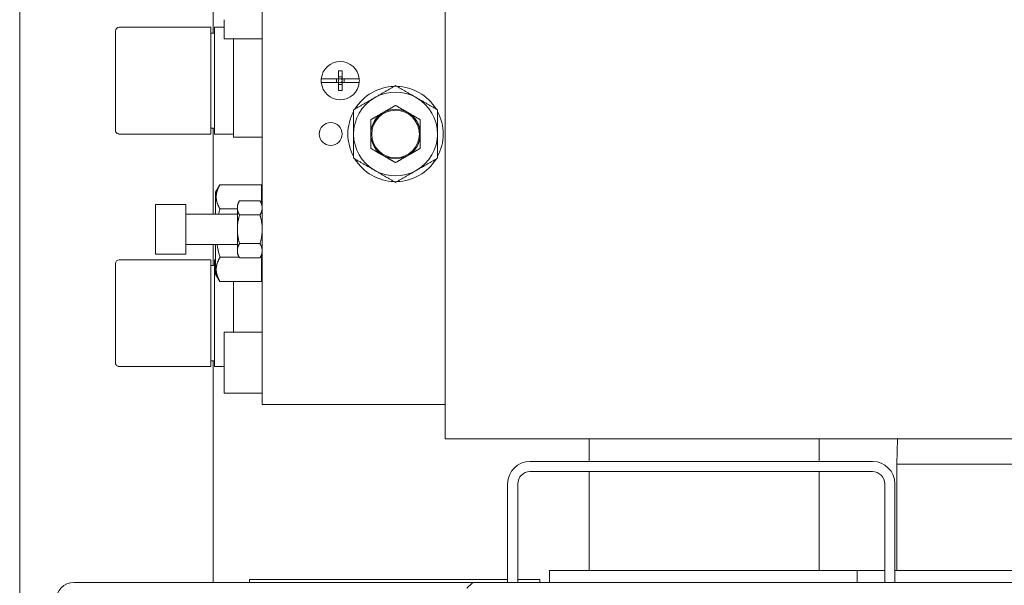
# Model space of a CAD drawing. Extents: x -358 to 166, y -99 to 401.
# Drawn here: x -345 to -335, y 64 to 70 of the extents above; entities that cross this region are included whole.
import ezdxf

# ---------------------------------------------------------------- set-up
doc = ezdxf.new("R2010")
doc.units = 0
doc.header["$LTSCALE"] = 0.5
doc.header["$MEASUREMENT"] = 0
doc.layers.add('Hatch (ANSI)', color=7, linetype='CONTINUOUS', lineweight=9)
doc.layers.add('Visible (ANSI)', color=7, linetype='CONTINUOUS', lineweight=9)

msp = doc.modelspace()

# ---------------------------------------------------------------- hatches: boundary and pattern name
at = {"layer": 'Hatch (ANSI)'}
h = msp.add_hatch(dxfattribs=at)
h.set_pattern_fill('ANSI31', color=256, scale=33.333333, style=0)
h.set_pattern_definition([(45, (-460.63, -68.2367), (-2.94628, 2.94628), [])])
edge = h.paths.add_edge_path()
edge.add_ellipse((-331.27263, 63.81613), major_axis=(0, 0.126), ratio=1, start_angle=270, end_angle=360)
edge.add_line((-331.27263, 63.94213), (-331.91109, 63.94213))
edge.add_line((-331.91109, 63.94213), (-332.50909, 63.94213))
edge.add_line((-332.50909, 63.94213), (-343.06016, 63.94213))
edge.add_line((-343.06016, 63.94213), (-343.65816, 63.94213))
edge.add_line((-343.65816, 63.94213), (-344.29503, 63.94213))
edge.add_ellipse((-344.29503, 63.81613), major_axis=(-0.126, 0), ratio=1, start_angle=270, end_angle=360)
edge.add_line((-344.42103, 63.81613), (-344.42103, 63.00213))
edge.add_line((-344.42103, 63.00213), (-344.48103, 63.00213))
edge.add_line((-344.48103, 63.00213), (-344.48103, 63.81613))
edge.add_ellipse((-344.29503, 63.81613), major_axis=(0, 0.186), ratio=1, start_angle=0, end_angle=90, ccw=False)
edge.add_line((-344.29503, 64.00213), (-331.27263, 64.00213))
edge.add_ellipse((-331.27263, 63.81613), major_axis=(0.186, 0), ratio=1, start_angle=0, end_angle=90, ccw=False)
edge.add_line((-331.08663, 63.81613), (-331.08663, 63.00213))
edge.add_line((-331.08663, 63.00213), (-331.14663, 63.00213))
edge.add_line((-331.14663, 63.00213), (-331.14663, 63.81613))

# ---------------------------------------------------------------- linework, layer by layer
at = {"layer": 'Visible (ANSI)'}
for p, q in [((-344.85603, 15.94193), (-344.85603, 151.81693)), ((-340.46179, 73.67418), (-340.46179, 65.4852)), ((-342.35156, 73.31985), (-342.35156, 65.83953)), ((-342.85603, 71.15449), (-342.85603, 69.67812)), ((-342.74526, 69.81591), (-342.74526, 69.61906)), ((-343.8673, 68.67418), (-343.8673, 69.6978)), ((-343.82793, 69.73717), (-343.6741, 69.73717)), ((-342.88305, 69.73717), (-343.6741, 69.73717)), ((-342.88305, 69.6978), (-342.88305, 69.73717)), ((-342.88305, 68.67418), (-342.88305, 69.6978)), ((-342.88305, 69.67812), (-342.84368, 69.67812)), ((-342.74526, 69.73717), (-342.84368, 69.73717)), ((-342.84368, 69.73717), (-342.84368, 69.6978)), ((-342.84368, 69.6978), (-342.84368, 68.67418)), ((-342.35156, 69.61906), (-342.74526, 69.61906)), ((-342.64683, 68.74111), (-342.64683, 69.61906)), ((-341.56415, 69.28835), (-341.52478, 69.28835)), ((-341.56415, 69.28835), (-341.56415, 69.20567)), ((-341.52478, 69.20567), (-341.52478, 69.28835)), ((-341.56415, 69.20567), (-341.74033, 69.20567)), ((-341.74033, 69.1663), (-341.56415, 69.1663)), ((-341.58384, 69.20567), (-341.58384, 69.1663)), ((-341.52478, 69.22536), (-341.56415, 69.22536)), ((-341.56415, 69.1663), (-341.56415, 69.08363)), ((-341.3486, 69.20567), (-341.52478, 69.20567)), ((-341.52478, 69.1663), (-341.3486, 69.1663)), ((-341.52478, 69.08363), (-341.52478, 69.1663)), ((-341.5051, 69.1663), (-341.5051, 69.20567)), ((-341.56415, 69.14662), (-341.52478, 69.14662)), ((-341.52478, 69.08363), (-341.56415, 69.08363)), ((-342.88305, 68.69386), (-342.84368, 68.69386)), ((-342.88305, 68.63481), (-342.88305, 68.67418)), ((-342.85603, 68.69386), (-342.85603, 67.80804)), ((-342.84368, 68.67418), (-342.84368, 68.63481)), ((-342.64683, 68.74111), (-342.64683, 68.60331)), ((-343.6741, 68.63481), (-343.82793, 68.63481)), ((-343.6741, 68.63481), (-342.88305, 68.63481)), ((-342.64683, 68.63481), (-342.84368, 68.63481)), ((-342.35156, 68.60331), (-342.64683, 68.60331)), ((-342.83187, 68.03441), (-342.78751, 68.11125)), ((-342.35943, 68.11125), (-342.78751, 68.11125)), ((-342.35943, 67.92145), (-342.35943, 68.11125)), ((-342.83187, 68.03441), (-342.83187, 67.80804)), ((-342.60746, 67.90781), (-342.58538, 67.94605)), ((-342.37363, 67.94605), (-342.58538, 67.94605)), ((-342.35156, 67.90781), (-342.37363, 67.94605)), ((-343.45392, 67.90646), (-343.45392, 67.39465)), ((-343.13896, 67.90646), (-343.45392, 67.90646)), ((-343.13896, 67.90646), (-343.13896, 67.39465)), ((-342.60746, 67.86122), (-342.78751, 67.86122)), ((-342.60746, 67.90781), (-342.60746, 67.88534)), ((-342.60746, 67.85902), (-342.60746, 67.88534)), ((-342.60746, 67.67688), (-342.60746, 67.85902)), ((-343.13896, 67.80804), (-342.60746, 67.80804)), ((-342.37363, 67.7983), (-342.58538, 67.7983)), ((-342.60746, 67.62424), (-342.60746, 67.67688)), ((-342.60746, 67.4421), (-342.60746, 67.62424)), ((-343.13896, 67.49308), (-342.60746, 67.49308)), ((-342.85603, 67.49308), (-342.85603, 67.27654)), ((-342.83187, 67.49308), (-342.83187, 67.18796)), ((-342.60746, 67.41578), (-342.60746, 67.4421)), ((-342.37363, 67.50281), (-342.58538, 67.50281)), ((-343.82793, 67.3356), (-343.6741, 67.3356)), ((-342.88305, 67.3356), (-343.6741, 67.3356)), ((-343.13896, 67.39465), (-343.45392, 67.39465)), ((-342.88305, 67.29623), (-342.88305, 67.3356)), ((-342.83187, 67.3356), (-342.84368, 67.3356)), ((-342.84368, 67.3356), (-342.84368, 67.29623)), ((-342.5889, 67.36115), (-342.78751, 67.36115)), ((-342.60746, 67.41578), (-342.60746, 67.3933)), ((-342.60746, 67.3933), (-342.58538, 67.35506)), ((-342.37363, 67.35506), (-342.58538, 67.35506)), ((-342.35156, 67.3933), (-342.37363, 67.35506)), ((-342.35943, 67.36115), (-342.37012, 67.36115)), ((-342.35943, 67.36115), (-342.35943, 67.37966)), ((-342.35943, 67.11112), (-342.35943, 67.36115)), ((-343.8673, 66.2726), (-343.8673, 67.29623)), ((-342.88305, 66.2726), (-342.88305, 67.29623)), ((-342.88305, 67.27654), (-342.84368, 67.27654)), ((-342.84368, 67.29623), (-342.84368, 66.2726)), ((-342.83187, 67.18796), (-342.78751, 67.11112)), ((-342.35943, 67.11112), (-342.78751, 67.11112)), ((-342.64683, 66.58756), (-342.64683, 67.11112)), ((-342.74526, 66.58756), (-342.74526, 65.95764)), ((-342.35156, 66.58756), (-342.74526, 66.58756)), ((-343.6741, 66.23323), (-343.82793, 66.23323)), ((-343.6741, 66.23323), (-342.88305, 66.23323)), ((-342.88305, 66.29229), (-342.84368, 66.29229)), ((-342.88305, 66.23323), (-342.88305, 66.2726)), ((-342.85603, 66.29229), (-342.85603, 64.00213)), ((-342.84368, 66.2726), (-342.84368, 66.23323)), ((-342.74526, 66.23323), (-342.84368, 66.23323)), ((-342.35156, 65.95764), (-342.74526, 65.95764)), ((-342.35156, 65.83953), (-340.46179, 65.83953)), ((-340.14683, 65.4852), (-340.46179, 65.4852)), ((-333.09959, 65.4852), (-340.14683, 65.4852)), ((-338.97213, 65.25213), (-338.97213, 65.4852)), ((-336.59713, 65.25213), (-336.59713, 65.4852)), ((-335.78872, 65.4852), (-335.79693, 65.22262)), ((-339.58493, 65.25213), (-336.04693, 65.25213)), ((-332.92193, 65.22262), (-335.79693, 65.22262)), ((-335.79693, 64.12713), (-335.79693, 65.22262)), ((-339.58493, 65.14713), (-336.04693, 65.14713)), ((-338.97213, 64.12713), (-338.97213, 65.14713)), ((-336.59713, 64.12713), (-336.59713, 65.14713)), ((-339.81593, 65.02113), (-339.81593, 64.03213)), ((-339.71093, 64.03213), (-339.71093, 65.02113)), ((-335.92093, 64.03213), (-335.92093, 65.02113)), ((-335.81593, 64.03213), (-335.81593, 65.02113)), ((-339.38212, 64.12713), (-336.20693, 64.12713)), ((-339.38212, 64.12713), (-339.38212, 64.00213)), ((-336.20693, 64.12713), (-335.92093, 64.12713)), ((-336.20693, 64.12713), (-336.20693, 64.00213)), ((-335.81593, 64.12713), (-332.51193, 64.12713)), ((-331.27263, 64.00213), (-344.29503, 64.00213)), ((-342.48183, 64.03338), (-339.81593, 64.03338)), ((-342.48183, 64.03338), (-342.48183, 64.00213)), ((-339.81593, 64.00213), (-339.81593, 64.03213)), ((-339.71093, 64.03338), (-339.48183, 64.03338)), ((-339.71093, 64.03213), (-339.71093, 64.00213)), ((-339.48183, 64.03338), (-339.48183, 64.00213)), ((-335.92093, 64.00213), (-335.92093, 64.03213)), ((-335.81593, 64.03213), (-335.81593, 64.00213))]:
    msp.add_line(p, q, dxfattribs=at)
for centre, radius in [((-341.54447, 69.18599), 0.01969), ((-340.9736, 68.63481), 0.24606), ((-341.64289, 68.63481), 0.11811)]:
    msp.add_circle(centre, radius, dxfattribs=at)
for centre, radius, start, end in [((-343.82793, 69.6978), 0.03937, 90, 180), ((-341.54447, 69.18599), 0.19685, 5.73917, 174.26083), ((-341.54447, 69.18599), 0.19685, 174.26083, 185.73917), ((-341.54447, 69.18599), 0.19685, 185.73917, 354.26083), ((-341.54447, 69.18599), 0.19685, 354.26083, 5.73917), ((-340.9736, 68.63481), 0.49213, 91.642363, 148.357637), ((-340.9736, 68.63481), 0.43307, 59.999999, 119.999999), ((-340.9736, 68.63481), 0.49213, 31.642363, 88.357637), ((-340.9736, 68.63481), 0.43307, 119.999999, 180), ((-340.9736, 68.63481), 0.43307, 0, 59.999999), ((-340.9736, 68.63481), 0.49213, 151.642363, 208.357637), ((-340.9736, 68.63481), 0.25591, 120, 180), ((-340.9736, 68.63481), 0.25591, 60, 120), ((-340.9736, 68.63481), 0.25591, 0, 60), ((-340.9736, 68.63481), 0.49213, 331.642363, 28.357637), ((-343.82793, 68.67418), 0.03937, 180, 198.561779), ((-343.82793, 68.67418), 0.03937, 226.771083, 251.623807), ((-340.9736, 68.63481), 0.43307, 180, 239.999999), ((-340.9736, 68.63481), 0.25591, 180, 240), ((-340.9736, 68.63481), 0.25591, 300.000001, 0), ((-340.9736, 68.63481), 0.43307, 299.999999, 0), ((-340.9736, 68.63481), 0.49213, 211.642363, 268.357637), ((-340.9736, 68.63481), 0.25591, 240, 300.000001), ((-340.9736, 68.63481), 0.49213, 271.642363, 328.357637), ((-340.9736, 68.63481), 0.43307, 239.999999, 299.999999), ((-342.32006, 67.93402), 0.03937, 180, 216.869898), ((-343.82793, 67.29623), 0.03937, 90, 180), ((-342.32006, 67.28835), 0.03937, 143.130102, 180), ((-343.82793, 66.2726), 0.03937, 180, 198.561779), ((-343.82793, 66.2726), 0.03937, 226.771083, 251.623807), ((-339.58493, 65.02113), 0.231, 90, 180), ((-336.04693, 65.02113), 0.231, 0, 90), ((-339.58493, 65.02113), 0.126, 90, 180), ((-336.04693, 65.02113), 0.126, 0, 90), ((-344.29503, 63.81613), 0.186, 90, 180)]:
    msp.add_arc(centre, radius, start, end, dxfattribs=at)
for points in [[(-341.19014, 69.00986), (-341.18538, 69.01261), (-341.17586, 69.0181), (-341.16159, 69.02634), (-341.14733, 69.03458), (-341.13307, 69.04281), (-341.11882, 69.05103), (-341.10458, 69.05926), (-341.09033, 69.06748), (-341.07606, 69.07572), (-341.06176, 69.08398), (-341.0474, 69.09227), (-341.03295, 69.10061), (-341.01839, 69.10902), (-341.00368, 69.11751), (-340.98878, 69.12611), (-340.97869, 69.13194), (-340.9736, 69.13488)], [(-340.9736, 69.13488), (-340.9685, 69.13193), (-340.95837, 69.12608), (-340.94344, 69.11746), (-340.9287, 69.10895), (-340.91412, 69.10054), (-340.89967, 69.09219), (-340.8853, 69.08389), (-340.87099, 69.07563), (-340.85673, 69.0674), (-340.84249, 69.05918), (-340.82826, 69.05096), (-340.81404, 69.04275), (-340.7998, 69.03453), (-340.78556, 69.02631), (-340.77132, 69.01809), (-340.76182, 69.0126), (-340.75707, 69.00986)], [(-341.40667, 68.88484), (-341.40157, 68.88779), (-341.39145, 68.89363), (-341.37651, 68.90225), (-341.36178, 68.91076), (-341.3472, 68.91918), (-341.33274, 68.92753), (-341.31837, 68.93582), (-341.30406, 68.94408), (-341.2898, 68.95232), (-341.27556, 68.96054), (-341.26134, 68.96875), (-341.24711, 68.97697), (-341.23287, 68.98518), (-341.21863, 68.99341), (-341.20439, 69.00163), (-341.19489, 69.00712), (-341.19014, 69.00986)], [(-340.75707, 69.00986), (-340.75231, 69.00711), (-340.74279, 69.00162), (-340.72852, 68.99338), (-340.71425, 68.98514), (-340.7, 68.97691), (-340.68575, 68.96869), (-340.67151, 68.96046), (-340.65726, 68.95224), (-340.64299, 68.944), (-340.62869, 68.93574), (-340.61433, 68.92745), (-340.59988, 68.91911), (-340.58532, 68.9107), (-340.57061, 68.90221), (-340.55571, 68.89361), (-340.54562, 68.88778), (-340.54053, 68.88484)], [(-341.40667, 68.63481), (-341.40667, 68.6403), (-341.40667, 68.65129), (-341.40667, 68.66777), (-341.40667, 68.68424), (-341.40667, 68.7007), (-341.40667, 68.71715), (-341.40667, 68.7336), (-341.40667, 68.75005), (-341.40667, 68.76653), (-341.40667, 68.78305), (-341.40667, 68.79963), (-341.40667, 68.81631), (-341.40667, 68.83313), (-341.40667, 68.85011), (-341.40667, 68.86731), (-341.40667, 68.87897), (-341.40667, 68.88484)], [(-341.10156, 68.85643), (-341.1048, 68.85456), (-341.11129, 68.85081), (-341.12102, 68.84519), (-341.13075, 68.83958), (-341.14046, 68.83397), (-341.15017, 68.82836), (-341.15989, 68.82275), (-341.16962, 68.81713), (-341.17938, 68.8115), (-341.18918, 68.80584), (-341.19906, 68.80013), (-341.20905, 68.79437), (-341.21917, 68.78852), (-341.22604, 68.78456), (-341.22951, 68.78256)], [(-340.9736, 68.9303), (-340.97708, 68.92829), (-340.98398, 68.92431), (-340.99413, 68.91845), (-341.00413, 68.91268), (-341.01403, 68.90696), (-341.02384, 68.9013), (-341.0336, 68.89567), (-341.04332, 68.89005), (-341.05303, 68.88445), (-341.06272, 68.87885), (-341.07242, 68.87325), (-341.08213, 68.86764), (-341.09184, 68.86204), (-341.09832, 68.8583), (-341.10156, 68.85643)], [(-340.84565, 68.85643), (-340.8489, 68.8583), (-340.85538, 68.86205), (-340.86512, 68.86767), (-340.87484, 68.87328), (-340.88456, 68.87889), (-340.89427, 68.8845), (-340.90398, 68.89011), (-340.91371, 68.89572), (-340.92347, 68.90136), (-340.93328, 68.90702), (-340.94316, 68.91273), (-340.95314, 68.91849), (-340.96326, 68.92433), (-340.97014, 68.9283), (-340.9736, 68.9303)], [(-340.7177, 68.78256), (-340.72118, 68.78456), (-340.72807, 68.78855), (-340.73822, 68.7944), (-340.74823, 68.80018), (-340.75812, 68.80589), (-340.76793, 68.81156), (-340.77769, 68.81719), (-340.78741, 68.82281), (-340.79712, 68.82841), (-340.80682, 68.83401), (-340.81652, 68.83961), (-340.82622, 68.84521), (-340.83594, 68.85082), (-340.84241, 68.85456), (-340.84565, 68.85643)], [(-340.54053, 68.88484), (-340.54053, 68.87895), (-340.54053, 68.86726), (-340.54053, 68.85002), (-340.54053, 68.833), (-340.54053, 68.81616), (-340.54053, 68.79947), (-340.54053, 68.78288), (-340.54053, 68.76636), (-340.54053, 68.74989), (-340.54053, 68.73345), (-340.54053, 68.71702), (-340.54053, 68.70059), (-340.54053, 68.68416), (-340.54053, 68.66771), (-340.54053, 68.65126), (-340.54053, 68.64029), (-340.54053, 68.63481)], [(-341.22951, 68.78256), (-341.22951, 68.77854), (-341.22951, 68.77057), (-341.22951, 68.75886), (-341.22951, 68.7473), (-341.22951, 68.73588), (-341.22951, 68.72455), (-341.22951, 68.71328), (-341.22951, 68.70205), (-341.22951, 68.69085), (-341.22951, 68.67965), (-341.22951, 68.66845), (-341.22951, 68.65724), (-341.22951, 68.64603), (-341.22951, 68.63855), (-341.22951, 68.63481)], [(-340.7177, 68.63481), (-340.7177, 68.63856), (-340.7177, 68.64605), (-340.7177, 68.65729), (-340.7177, 68.66851), (-340.7177, 68.67973), (-340.7177, 68.69095), (-340.7177, 68.70217), (-340.7177, 68.7134), (-340.7177, 68.72467), (-340.7177, 68.73599), (-340.7177, 68.7474), (-340.7177, 68.75893), (-340.7177, 68.77062), (-340.7177, 68.77855), (-340.7177, 68.78256)], [(-341.40667, 68.38477), (-341.40667, 68.39067), (-341.40667, 68.40236), (-341.40667, 68.4196), (-341.40667, 68.43662), (-341.40667, 68.45345), (-341.40667, 68.47015), (-341.40667, 68.48674), (-341.40667, 68.50326), (-341.40667, 68.51973), (-341.40667, 68.53617), (-341.40667, 68.5526), (-341.40667, 68.56903), (-341.40667, 68.58546), (-341.40667, 68.6019), (-341.40667, 68.61835), (-341.40667, 68.62932), (-341.40667, 68.63481)], [(-341.22951, 68.63481), (-341.22951, 68.63106), (-341.22951, 68.62357), (-341.22951, 68.61233), (-341.22951, 68.6011), (-341.22951, 68.58988), (-341.22951, 68.57867), (-341.22951, 68.56745), (-341.22951, 68.55622), (-341.22951, 68.54495), (-341.22951, 68.53362), (-341.22951, 68.52221), (-341.22951, 68.51068), (-341.22951, 68.499), (-341.22951, 68.49106), (-341.22951, 68.48706)], [(-340.7177, 68.48706), (-340.7177, 68.49108), (-340.7177, 68.49904), (-340.7177, 68.51076), (-340.7177, 68.52231), (-340.7177, 68.53374), (-340.7177, 68.54507), (-340.7177, 68.55634), (-340.7177, 68.56756), (-340.7177, 68.57877), (-340.7177, 68.58997), (-340.7177, 68.60117), (-340.7177, 68.61238), (-340.7177, 68.62359), (-340.7177, 68.63107), (-340.7177, 68.63481)], [(-340.54053, 68.63481), (-340.54053, 68.62931), (-340.54053, 68.61832), (-340.54053, 68.60184), (-340.54053, 68.58537), (-340.54053, 68.56891), (-340.54053, 68.55246), (-340.54053, 68.53602), (-340.54053, 68.51956), (-340.54053, 68.50309), (-340.54053, 68.48657), (-340.54053, 68.46998), (-340.54053, 68.4533), (-340.54053, 68.43649), (-340.54053, 68.4195), (-340.54053, 68.4023), (-340.54053, 68.39065), (-340.54053, 68.38477)], [(-341.22951, 68.48706), (-341.22603, 68.48505), (-341.21913, 68.48107), (-341.20898, 68.47521), (-341.19898, 68.46944), (-341.18909, 68.46372), (-341.17927, 68.45806), (-341.16951, 68.45242), (-341.15979, 68.44681), (-341.15009, 68.44121), (-341.14039, 68.43561), (-341.13069, 68.43001), (-341.12098, 68.4244), (-341.11127, 68.4188), (-341.10479, 68.41506), (-341.10156, 68.41319)], [(-340.84565, 68.41319), (-340.8424, 68.41506), (-340.83591, 68.41881), (-340.82618, 68.42443), (-340.81646, 68.43004), (-340.80674, 68.43565), (-340.79703, 68.44126), (-340.78732, 68.44687), (-340.77759, 68.45248), (-340.76783, 68.45812), (-340.75802, 68.46378), (-340.74814, 68.46948), (-340.73815, 68.47525), (-340.72803, 68.48109), (-340.72116, 68.48506), (-340.7177, 68.48706)], [(-341.19014, 68.25976), (-341.1949, 68.26251), (-341.20441, 68.268), (-341.21869, 68.27624), (-341.23295, 68.28448), (-341.2472, 68.29271), (-341.26145, 68.30093), (-341.27569, 68.30915), (-341.28994, 68.31738), (-341.30421, 68.32562), (-341.31852, 68.33388), (-341.33288, 68.34217), (-341.34733, 68.35051), (-341.36189, 68.35892), (-341.3766, 68.36741), (-341.39149, 68.37601), (-341.40159, 68.38184), (-341.40667, 68.38477)], [(-341.10156, 68.41319), (-341.09831, 68.41131), (-341.09182, 68.40757), (-341.08209, 68.40195), (-341.07236, 68.39633), (-341.06265, 68.39072), (-341.05294, 68.38512), (-341.04322, 68.37951), (-341.03349, 68.37389), (-341.02374, 68.36826), (-341.01393, 68.3626), (-341.00405, 68.35689), (-340.99406, 68.35113), (-340.98394, 68.34528), (-340.97707, 68.34131), (-340.9736, 68.33931)], [(-340.9736, 68.33931), (-340.97012, 68.34132), (-340.96323, 68.3453), (-340.95308, 68.35116), (-340.94307, 68.35694), (-340.93318, 68.36265), (-340.92337, 68.36832), (-340.91361, 68.37395), (-340.90389, 68.37957), (-340.89418, 68.38517), (-340.88448, 68.39077), (-340.87478, 68.39637), (-340.86507, 68.40197), (-340.85536, 68.40758), (-340.84889, 68.41132), (-340.84565, 68.41319)], [(-340.54053, 68.38477), (-340.54563, 68.38183), (-340.55576, 68.37598), (-340.57069, 68.36736), (-340.58543, 68.35885), (-340.60001, 68.35044), (-340.61447, 68.34209), (-340.62884, 68.33379), (-340.64314, 68.32553), (-340.6574, 68.3173), (-340.67164, 68.30908), (-340.68587, 68.30086), (-340.7001, 68.29265), (-340.71433, 68.28443), (-340.72857, 68.27621), (-340.74282, 68.26799), (-340.75232, 68.2625), (-340.75707, 68.25976)], [(-340.9736, 68.13474), (-340.9787, 68.13769), (-340.98883, 68.14353), (-341.00376, 68.15215), (-341.0185, 68.16066), (-341.03308, 68.16908), (-341.04754, 68.17743), (-341.06191, 68.18572), (-341.07621, 68.19398), (-341.09047, 68.20222), (-341.10471, 68.21044), (-341.11894, 68.21865), (-341.13317, 68.22687), (-341.1474, 68.23508), (-341.16164, 68.24331), (-341.17589, 68.25153), (-341.18539, 68.25702), (-341.19014, 68.25976)], [(-340.75707, 68.25976), (-340.76183, 68.25701), (-340.77134, 68.25152), (-340.78562, 68.24328), (-340.79988, 68.23504), (-340.81413, 68.22681), (-340.82838, 68.21859), (-340.84262, 68.21036), (-340.85687, 68.20213), (-340.87114, 68.1939), (-340.88545, 68.18564), (-340.89981, 68.17735), (-340.91426, 68.16901), (-340.92882, 68.1606), (-340.94353, 68.15211), (-340.95842, 68.14351), (-340.96852, 68.13768), (-340.9736, 68.13474)], [(-342.78751, 67.86122), (-342.78922, 67.86419), (-342.79254, 67.87009), (-342.79714, 67.87877), (-342.80139, 67.88733), (-342.8053, 67.89578), (-342.80887, 67.90415), (-342.81212, 67.91245), (-342.81504, 67.92071), (-342.81763, 67.92893), (-342.8199, 67.93714), (-342.82182, 67.94533), (-342.82341, 67.95351), (-342.82464, 67.96169), (-342.82553, 67.96987), (-342.82607, 67.97805), (-342.82625, 67.98624), (-342.82607, 67.99442), (-342.82553, 68.0026), (-342.82464, 68.01078), (-342.82341, 68.01896), (-342.82182, 68.02715), (-342.8199, 68.03534), (-342.81763, 68.04354), (-342.81504, 68.05176), (-342.81212, 68.06002), (-342.80887, 68.06833), (-342.8053, 68.07669), (-342.80139, 68.08514), (-342.79714, 68.0937), (-342.79254, 68.10238), (-342.78922, 68.10828), (-342.78751, 68.11125)], [(-342.58538, 67.94605), (-342.5865, 67.94412), (-342.58865, 67.94028), (-342.59162, 67.93462), (-342.59435, 67.92902), (-342.59684, 67.92349), (-342.59909, 67.918), (-342.6011, 67.91254), (-342.60288, 67.90709), (-342.60441, 67.90165), (-342.6057, 67.89622), (-342.60673, 67.89078), (-342.60725, 67.88715), (-342.60746, 67.88534)], [(-342.37363, 67.94605), (-342.37252, 67.94412), (-342.37037, 67.94028), (-342.36739, 67.93462), (-342.36467, 67.92902), (-342.36218, 67.92349), (-342.35993, 67.918), (-342.35791, 67.91254), (-342.35614, 67.90709), (-342.3546, 67.90165), (-342.35332, 67.89622), (-342.35229, 67.89078), (-342.35177, 67.88715), (-342.35156, 67.88534)], [(-342.60746, 67.85902), (-342.60725, 67.8572), (-342.60673, 67.85357), (-342.6057, 67.84814), (-342.60441, 67.8427), (-342.60288, 67.83727), (-342.6011, 67.83182), (-342.59909, 67.82635), (-342.59684, 67.82086), (-342.59435, 67.81533), (-342.59162, 67.80974), (-342.58865, 67.80407), (-342.5865, 67.80024), (-342.58538, 67.7983)], [(-342.35156, 67.85902), (-342.35177, 67.8572), (-342.35229, 67.85357), (-342.35332, 67.84814), (-342.3546, 67.8427), (-342.35614, 67.83727), (-342.35791, 67.83182), (-342.35993, 67.82635), (-342.36218, 67.82086), (-342.36467, 67.81533), (-342.36739, 67.80974), (-342.37037, 67.80407), (-342.37252, 67.80024), (-342.37363, 67.7983)], [(-342.58538, 67.7983), (-342.5865, 67.79444), (-342.58865, 67.78676), (-342.59162, 67.77543), (-342.59435, 67.76425), (-342.59684, 67.75318), (-342.59909, 67.7422), (-342.6011, 67.73128), (-342.60288, 67.72038), (-342.60441, 67.70951), (-342.6057, 67.69864), (-342.60673, 67.68777), (-342.60725, 67.68051), (-342.60746, 67.67688)], [(-342.37363, 67.7983), (-342.37252, 67.79444), (-342.37037, 67.78676), (-342.36739, 67.77543), (-342.36467, 67.76425), (-342.36218, 67.75318), (-342.35993, 67.7422), (-342.35791, 67.73128), (-342.35614, 67.72038), (-342.3546, 67.70951), (-342.35332, 67.69864), (-342.35229, 67.68777), (-342.35177, 67.68051), (-342.35156, 67.67688)], [(-342.60746, 67.62424), (-342.60725, 67.6206), (-342.60673, 67.61335), (-342.6057, 67.60247), (-342.60441, 67.59161), (-342.60288, 67.58073), (-342.6011, 67.56984), (-342.59909, 67.55891), (-342.59684, 67.54793), (-342.59435, 67.53686), (-342.59162, 67.52568), (-342.58865, 67.51435), (-342.5865, 67.50668), (-342.58538, 67.50281)], [(-342.35156, 67.62424), (-342.35177, 67.6206), (-342.35229, 67.61335), (-342.35332, 67.60247), (-342.3546, 67.59161), (-342.35614, 67.58073), (-342.35791, 67.56984), (-342.35993, 67.55891), (-342.36218, 67.54793), (-342.36467, 67.53686), (-342.36739, 67.52568), (-342.37037, 67.51435), (-342.37252, 67.50668), (-342.37363, 67.50281)], [(-342.58538, 67.50281), (-342.5865, 67.50088), (-342.58865, 67.49704), (-342.59162, 67.49137), (-342.59435, 67.48578), (-342.59684, 67.48025), (-342.59909, 67.47476), (-342.6011, 67.4693), (-342.60288, 67.46385), (-342.60441, 67.45841), (-342.6057, 67.45298), (-342.60673, 67.44754), (-342.60725, 67.44391), (-342.60746, 67.4421)], [(-342.37363, 67.50281), (-342.37252, 67.50088), (-342.37037, 67.49704), (-342.36739, 67.49137), (-342.36467, 67.48578), (-342.36218, 67.48025), (-342.35993, 67.47476), (-342.35791, 67.4693), (-342.35614, 67.46385), (-342.3546, 67.45841), (-342.35332, 67.45298), (-342.35229, 67.44754), (-342.35177, 67.44391), (-342.35156, 67.4421)], [(-342.78751, 67.11112), (-342.78922, 67.11409), (-342.79254, 67.11999), (-342.79714, 67.12867), (-342.80139, 67.13723), (-342.8053, 67.14568), (-342.80887, 67.15405), (-342.81212, 67.16235), (-342.81504, 67.17061), (-342.81763, 67.17883), (-342.8199, 67.18704), (-342.82182, 67.19522), (-342.82341, 67.20341), (-342.82464, 67.21159), (-342.82553, 67.21977), (-342.82607, 67.22795), (-342.82625, 67.23614), (-342.82607, 67.24432), (-342.82553, 67.2525), (-342.82464, 67.26068), (-342.82341, 67.26886), (-342.82182, 67.27705), (-342.8199, 67.28524), (-342.81763, 67.29344), (-342.81504, 67.30166), (-342.81212, 67.30992), (-342.80887, 67.31822), (-342.8053, 67.32659), (-342.80139, 67.33504), (-342.79714, 67.3436), (-342.79254, 67.35228), (-342.78922, 67.35818), (-342.78751, 67.36115)], [(-342.60746, 67.41578), (-342.60725, 67.41396), (-342.60673, 67.41033), (-342.6057, 67.40489), (-342.60441, 67.39946), (-342.60288, 67.39402), (-342.6011, 67.38858), (-342.59909, 67.38311), (-342.59684, 67.37762), (-342.59435, 67.37209), (-342.59162, 67.3665), (-342.58865, 67.36083), (-342.5865, 67.357), (-342.58538, 67.35506)], [(-342.35156, 67.41578), (-342.35177, 67.41396), (-342.35229, 67.41033), (-342.35332, 67.40489), (-342.3546, 67.39946), (-342.35614, 67.39402), (-342.35791, 67.38858), (-342.35993, 67.38311), (-342.36218, 67.37762), (-342.36467, 67.37209), (-342.36739, 67.3665), (-342.37037, 67.36083), (-342.37252, 67.357), (-342.37363, 67.35506)]]:
    msp.add_open_spline(points, degree=3, dxfattribs=at)
for points, knots in [([(-343.8549, 68.64549), (-343.85555, 68.64611), (-343.85618, 68.64674), (-343.85679, 68.6474), (-343.85746, 68.64812), (-343.8581, 68.64886), (-343.85871, 68.64963), (-343.85932, 68.6504), (-343.85991, 68.65119), (-343.86046, 68.652), (-343.86101, 68.65281), (-343.86154, 68.65364), (-343.86203, 68.65449), (-343.86252, 68.65534), (-343.86298, 68.65621), (-343.8634, 68.6571), (-343.86383, 68.65798), (-343.86422, 68.65888), (-343.86458, 68.6598), (-343.86482, 68.66041), (-343.86505, 68.66102), (-343.86526, 68.66165)], [0.480417826, 0.480417826, 0.480417826, 0.480417826, 0.523809524, 0.523809524, 0.523809524, 0.571428571, 0.571428571, 0.571428571, 0.619047619, 0.619047619, 0.619047619, 0.666666667, 0.666666667, 0.666666667, 0.714285714, 0.714285714, 0.714285714, 0.761904762, 0.761904762, 0.761904762, 0.793738757, 0.793738757, 0.793738757, 0.793738757]), ([(-343.82793, 68.63481), (-343.82891, 68.63481), (-343.82989, 68.63484), (-343.83086, 68.63492), (-343.83184, 68.63499), (-343.83282, 68.6351), (-343.83379, 68.63525), (-343.83476, 68.63539), (-343.83572, 68.63557), (-343.83668, 68.63579), (-343.83764, 68.63601), (-343.83859, 68.63626), (-343.83953, 68.63655), (-343.8398, 68.63664), (-343.84007, 68.63673), (-343.84034, 68.63682)], [0, 0, 0, 0, 0.047619048, 0.047619048, 0.047619048, 0.095238095, 0.095238095, 0.095238095, 0.142857143, 0.142857143, 0.142857143, 0.19047619, 0.19047619, 0.19047619, 0.204370496, 0.204370496, 0.204370496, 0.204370496]), ([(-342.80157, 67.80804), (-342.80149, 67.80837), (-342.80005, 67.81437), (-342.79714, 67.82611), (-342.79254, 67.84347), (-342.78922, 67.85527), (-342.78751, 67.86122)], [0.898042432, 0.898042432, 0.898042432, 0.898042432, 0.9, 0.933333333, 0.966666667, 1, 1, 1, 1]), ([(-342.78751, 67.36115), (-342.78922, 67.3671), (-342.79254, 67.3789), (-342.79714, 67.39626), (-342.80139, 67.41337), (-342.8053, 67.43027), (-342.80887, 67.44701), (-342.81212, 67.46362), (-342.81484, 67.47896), (-342.8164, 67.48876), (-342.81706, 67.49308)], [0, 0, 0, 0, 0.033333333, 0.066666667, 0.1, 0.133333333, 0.166666667, 0.2, 0.233333333, 0.259571398, 0.259571398, 0.259571398, 0.259571398]), ([(-343.8549, 66.24392), (-343.85555, 66.24453), (-343.85618, 66.24517), (-343.85679, 66.24582), (-343.85746, 66.24654), (-343.8581, 66.24729), (-343.85871, 66.24805), (-343.85932, 66.24882), (-343.85991, 66.24961), (-343.86046, 66.25042), (-343.86101, 66.25123), (-343.86154, 66.25207), (-343.86203, 66.25292), (-343.86252, 66.25377), (-343.86298, 66.25464), (-343.8634, 66.25552), (-343.86383, 66.25641), (-343.86422, 66.25731), (-343.86458, 66.25822), (-343.86482, 66.25883), (-343.86505, 66.25945), (-343.86526, 66.26007)], [0.480417826, 0.480417826, 0.480417826, 0.480417826, 0.523809524, 0.523809524, 0.523809524, 0.571428571, 0.571428571, 0.571428571, 0.619047619, 0.619047619, 0.619047619, 0.666666667, 0.666666667, 0.666666667, 0.714285714, 0.714285714, 0.714285714, 0.761904762, 0.761904762, 0.761904762, 0.793738757, 0.793738757, 0.793738757, 0.793738757]), ([(-343.82793, 66.23323), (-343.82891, 66.23323), (-343.82989, 66.23327), (-343.83086, 66.23334), (-343.83184, 66.23342), (-343.83282, 66.23353), (-343.83379, 66.23367), (-343.83476, 66.23382), (-343.83572, 66.234), (-343.83668, 66.23422), (-343.83764, 66.23444), (-343.83859, 66.23469), (-343.83953, 66.23498), (-343.8398, 66.23506), (-343.84007, 66.23515), (-343.84034, 66.23524)], [0, 0, 0, 0, 0.047619048, 0.047619048, 0.047619048, 0.095238095, 0.095238095, 0.095238095, 0.142857143, 0.142857143, 0.142857143, 0.19047619, 0.19047619, 0.19047619, 0.204370496, 0.204370496, 0.204370496, 0.204370496])]:
    msp.add_open_spline(points, degree=3, knots=knots, dxfattribs=at)

doc.saveas('drawing.dxf')
